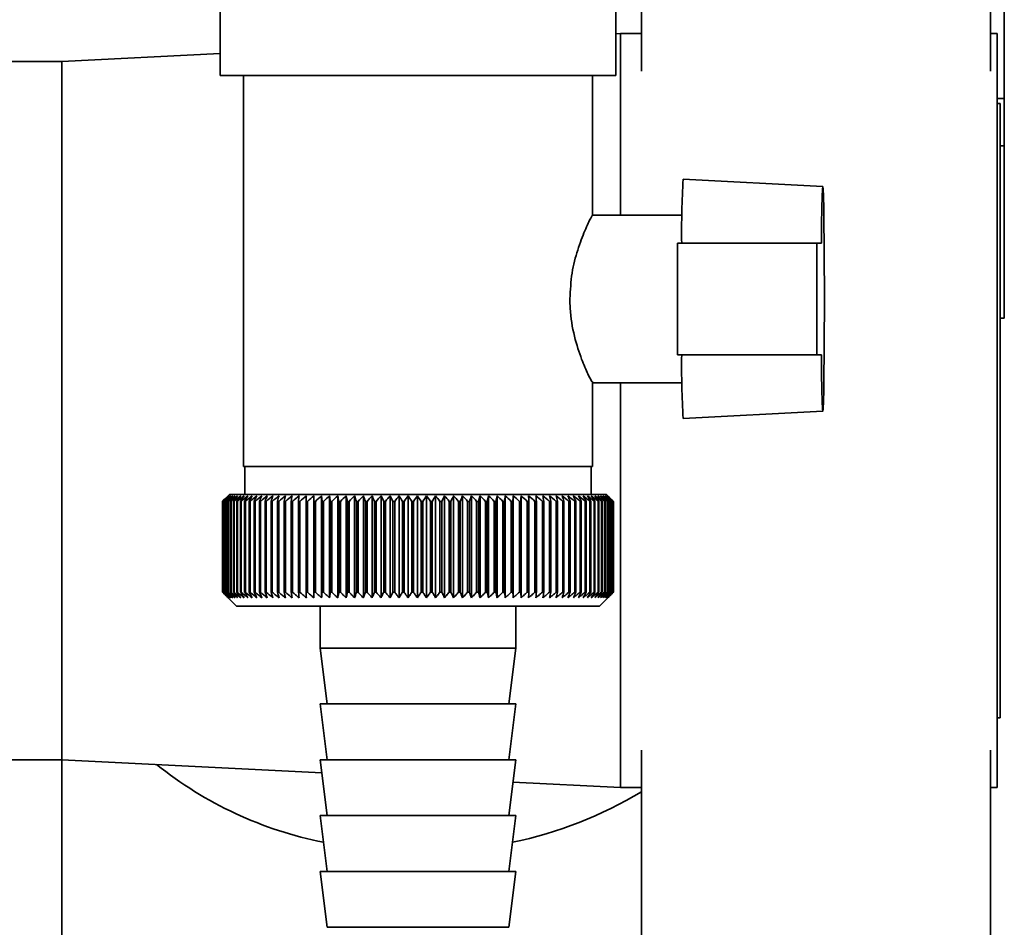
# Paper-space layout 'Blatt3' of a CAD drawing. Units: millimetres. Extents: x 0 to 4200, y 0 to 2970.
# Drawn here: x 2476 to 2546, y 1378 to 1443 of the extents above; entities that cross this region are included whole.
import ezdxf

# ---------------------------------------------------------------- set-up
doc = ezdxf.new("R2010")
doc.units = ezdxf.units.MM

psp = doc.layouts.new('Blatt3')

# ---------------------------------------------------------------- linework, layer by layer
at = {"color": 7, "linetype": 'Continuous', "lineweight": 35, "ltscale": 10}
for p, q in [((2545.195, 1474.062), (2545.195, 1439.371)), ((2520.195, 1439.371), (2520.195, 1454.062)), ((2546.195, 1437.412), (2546.195, 1452.12)), ((2490.03, 1446.062), (2490.03, 1439.062)), ((2518.36, 1439.062), (2518.36, 1446.062)), ((2518.695, 1442.062), (2518.36, 1442.045)), ((2520.195, 1442.062), (2518.695, 1442.062)), ((2518.695, 1442.062), (2518.695, 1429.062)), ((2545.695, 1442.062), (2545.195, 1442.062)), ((2545.695, 1388.062), (2545.695, 1442.062)), ((2490.03, 1440.629), (2478.695, 1440.062)), ((2478.695, 1440.062), (2465.195, 1440.062)), ((2478.695, 1440.062), (2478.695, 1390.062)), ((2490.03, 1439.062), (2518.36, 1439.062)), ((2491.695, 1439.062), (2491.695, 1411.062)), ((2516.695, 1429.029), (2516.695, 1439.062)), ((2546.195, 1437.412), (2546.195, 1434.031)), ((2545.895, 1437.062), (2545.695, 1437.062)), ((2545.895, 1437.062), (2545.895, 1393.062)), ((2546.195, 1434.031), (2546.195, 1421.69)), ((2533.192, 1431.103), (2523.193, 1431.627)), ((2523.108, 1429.062), (2516.669, 1429.062)), ((2522.776, 1419.062), (2522.776, 1427.062)), ((2532.776, 1427.062), (2522.776, 1427.062)), ((2532.776, 1427.062), (2532.776, 1419.062)), ((2533.095, 1427.062), (2532.776, 1427.062)), ((2545.895, 1421.69), (2546.195, 1421.69)), ((2532.776, 1419.062), (2522.776, 1419.062)), ((2532.776, 1419.062), (2533.095, 1419.062)), ((2516.656, 1417.062), (2523.108, 1417.062)), ((2516.695, 1411.062), (2516.695, 1417.141)), ((2518.695, 1417.062), (2518.695, 1388.062)), ((2523.193, 1414.498), (2533.192, 1415.022)), ((2516.694, 1411.062), (2491.695, 1411.062)), ((2491.795, 1411.062), (2491.795, 1409.062)), ((2516.595, 1409.062), (2516.595, 1411.062)), ((2490.695, 1409.062), (2490.195, 1408.562)), ((2490.195, 1408.562), (2490.195, 1408.562)), ((2490.195, 1402.062), (2490.195, 1408.562)), ((2490.195, 1408.562), (2490.195, 1402.062)), ((2490.21, 1408.562), (2490.217, 1408.562)), ((2490.21, 1408.562), (2490.21, 1402.062)), ((2490.217, 1402.062), (2490.217, 1408.562)), ((2490.258, 1408.562), (2490.271, 1408.562)), ((2490.258, 1408.562), (2490.258, 1402.062)), ((2490.271, 1402.062), (2490.271, 1408.562)), ((2490.338, 1408.562), (2490.357, 1408.562)), ((2490.338, 1408.562), (2490.338, 1402.062)), ((2490.357, 1402.062), (2490.357, 1408.562)), ((2490.45, 1408.562), (2490.475, 1408.562)), ((2490.45, 1408.562), (2490.45, 1402.062)), ((2490.475, 1402.062), (2490.475, 1408.562)), ((2490.594, 1408.562), (2490.625, 1408.562)), ((2490.594, 1408.562), (2490.594, 1402.062)), ((2490.625, 1402.062), (2490.625, 1408.562)), ((2504.007, 1409.062), (2490.695, 1409.062)), ((2490.77, 1408.562), (2490.807, 1408.562)), ((2490.77, 1408.562), (2490.77, 1402.062)), ((2490.807, 1402.062), (2490.807, 1408.562)), ((2490.976, 1408.562), (2491.019, 1408.562)), ((2490.976, 1408.562), (2490.976, 1402.062)), ((2491.019, 1402.062), (2491.019, 1408.562)), ((2491.214, 1408.562), (2491.262, 1408.562)), ((2491.214, 1408.562), (2491.214, 1402.062)), ((2491.262, 1402.062), (2491.262, 1408.562)), ((2491.481, 1408.562), (2491.535, 1408.562)), ((2491.481, 1408.562), (2491.481, 1402.062)), ((2491.535, 1402.062), (2491.535, 1408.562)), ((2491.778, 1408.562), (2491.837, 1408.562)), ((2491.778, 1408.562), (2491.778, 1402.062)), ((2491.837, 1402.062), (2491.837, 1408.562)), ((2492.103, 1408.562), (2492.168, 1408.562)), ((2492.103, 1408.562), (2492.103, 1402.062)), ((2492.168, 1402.062), (2492.168, 1408.562)), ((2492.456, 1408.562), (2492.527, 1408.562)), ((2492.456, 1408.562), (2492.456, 1402.062)), ((2492.527, 1402.062), (2492.527, 1408.562)), ((2492.837, 1408.562), (2492.912, 1408.562)), ((2492.837, 1408.562), (2492.837, 1402.062)), ((2492.912, 1402.062), (2492.912, 1408.562)), ((2493.244, 1408.562), (2493.324, 1408.562)), ((2493.244, 1408.562), (2493.244, 1402.062)), ((2493.324, 1402.062), (2493.324, 1408.562)), ((2493.676, 1408.562), (2493.761, 1408.562)), ((2493.676, 1408.562), (2493.676, 1402.062)), ((2493.761, 1402.062), (2493.761, 1408.562)), ((2494.133, 1408.562), (2494.222, 1408.562)), ((2494.133, 1408.562), (2494.133, 1402.062)), ((2494.222, 1402.062), (2494.222, 1408.562)), ((2494.613, 1408.562), (2494.707, 1408.562)), ((2494.613, 1408.562), (2494.613, 1402.062)), ((2494.707, 1402.062), (2494.707, 1408.562)), ((2495.115, 1408.562), (2495.213, 1408.562)), ((2495.115, 1408.562), (2495.115, 1402.062)), ((2495.213, 1402.062), (2495.213, 1408.562)), ((2495.638, 1408.562), (2495.74, 1408.562)), ((2495.638, 1408.562), (2495.638, 1402.062)), ((2495.74, 1402.062), (2495.74, 1408.562)), ((2496.181, 1408.562), (2496.286, 1408.562)), ((2496.181, 1408.562), (2496.181, 1402.062)), ((2496.286, 1402.062), (2496.286, 1408.562)), ((2496.736, 1401.655), (2496.736, 1408.969)), ((2496.742, 1408.562), (2496.851, 1408.562)), ((2496.742, 1408.562), (2496.742, 1402.062)), ((2496.851, 1402.062), (2496.851, 1408.562)), ((2497.292, 1401.655), (2497.292, 1408.969)), ((2497.321, 1408.562), (2497.433, 1408.562)), ((2497.321, 1408.562), (2497.321, 1402.062)), ((2497.433, 1402.062), (2497.433, 1408.562)), ((2497.863, 1401.655), (2497.863, 1408.969)), ((2497.916, 1408.562), (2498.031, 1408.562)), ((2497.916, 1408.562), (2497.916, 1402.062)), ((2498.031, 1402.062), (2498.031, 1408.562)), ((2498.449, 1401.655), (2498.449, 1408.969)), ((2498.525, 1408.562), (2498.643, 1408.562)), ((2498.525, 1408.562), (2498.525, 1402.062)), ((2498.643, 1402.062), (2498.643, 1408.562)), ((2499.048, 1401.655), (2499.048, 1408.969)), ((2499.148, 1408.562), (2499.267, 1408.562)), ((2499.148, 1408.562), (2499.148, 1402.062)), ((2499.267, 1402.062), (2499.267, 1408.562)), ((2499.659, 1401.655), (2499.659, 1408.969)), ((2499.782, 1408.562), (2499.903, 1408.562)), ((2499.782, 1408.562), (2499.782, 1402.062)), ((2499.903, 1402.062), (2499.903, 1408.562)), ((2500.281, 1401.655), (2500.281, 1408.969)), ((2500.426, 1408.562), (2500.549, 1408.562)), ((2500.426, 1408.562), (2500.426, 1402.062)), ((2500.549, 1402.062), (2500.549, 1408.562)), ((2500.912, 1401.655), (2500.912, 1408.969)), ((2501.079, 1408.562), (2501.204, 1408.562)), ((2501.079, 1408.562), (2501.079, 1402.062)), ((2501.204, 1402.062), (2501.204, 1408.562)), ((2501.55, 1401.655), (2501.55, 1408.969)), ((2501.739, 1408.562), (2501.865, 1408.562)), ((2501.739, 1408.562), (2501.739, 1402.062)), ((2501.865, 1402.062), (2501.865, 1408.562)), ((2502.195, 1401.655), (2502.195, 1408.969)), ((2502.405, 1408.562), (2502.532, 1408.562)), ((2502.405, 1408.562), (2502.405, 1402.062)), ((2502.532, 1402.062), (2502.532, 1408.562)), ((2502.844, 1401.655), (2502.844, 1408.969)), ((2503.075, 1408.562), (2503.203, 1408.562)), ((2503.075, 1408.562), (2503.075, 1402.062)), ((2503.203, 1402.062), (2503.203, 1408.562)), ((2503.496, 1401.655), (2503.496, 1408.969)), ((2503.748, 1408.562), (2503.876, 1408.562)), ((2503.748, 1408.562), (2503.748, 1402.062)), ((2503.876, 1402.062), (2503.876, 1408.562)), ((2517.695, 1409.062), (2504.007, 1409.062)), ((2504.15, 1401.655), (2504.15, 1408.969)), ((2504.421, 1408.562), (2504.549, 1408.562)), ((2504.421, 1408.562), (2504.421, 1402.062)), ((2504.549, 1402.062), (2504.549, 1408.562)), ((2504.804, 1401.655), (2504.804, 1408.969)), ((2505.094, 1408.562), (2505.222, 1408.562)), ((2505.094, 1408.562), (2505.094, 1402.062)), ((2505.222, 1402.062), (2505.222, 1408.562)), ((2505.456, 1401.655), (2505.456, 1408.969)), ((2505.765, 1408.562), (2505.893, 1408.562)), ((2505.765, 1408.562), (2505.765, 1402.062)), ((2505.893, 1402.062), (2505.893, 1408.562)), ((2506.106, 1401.655), (2506.106, 1408.969)), ((2506.433, 1408.562), (2506.559, 1408.562)), ((2506.433, 1408.562), (2506.433, 1402.062)), ((2506.559, 1402.062), (2506.559, 1408.562)), ((2506.751, 1401.655), (2506.751, 1408.969)), ((2507.095, 1408.562), (2507.22, 1408.562)), ((2507.095, 1408.562), (2507.095, 1402.062)), ((2507.22, 1402.062), (2507.22, 1408.562)), ((2507.39, 1401.655), (2507.39, 1408.969)), ((2507.751, 1408.562), (2507.874, 1408.562)), ((2507.751, 1408.562), (2507.751, 1402.062)), ((2507.874, 1402.062), (2507.874, 1408.562)), ((2508.022, 1401.655), (2508.022, 1408.969)), ((2508.398, 1408.562), (2508.52, 1408.562)), ((2508.398, 1408.562), (2508.398, 1402.062)), ((2508.52, 1402.062), (2508.52, 1408.562)), ((2508.645, 1401.655), (2508.645, 1408.969)), ((2509.035, 1408.562), (2509.155, 1408.562)), ((2509.035, 1408.562), (2509.035, 1402.062)), ((2509.155, 1402.062), (2509.155, 1408.562)), ((2509.258, 1401.655), (2509.258, 1408.969)), ((2509.662, 1408.562), (2509.779, 1408.562)), ((2509.662, 1408.562), (2509.662, 1402.062)), ((2509.779, 1402.062), (2509.779, 1408.562)), ((2509.859, 1401.655), (2509.859, 1408.969)), ((2510.275, 1408.562), (2510.391, 1408.562)), ((2510.275, 1408.562), (2510.275, 1402.062)), ((2510.391, 1402.062), (2510.391, 1408.562)), ((2510.447, 1401.655), (2510.447, 1408.969)), ((2510.875, 1408.562), (2510.987, 1408.562)), ((2510.875, 1408.562), (2510.875, 1402.062)), ((2510.987, 1402.062), (2510.987, 1408.562)), ((2511.02, 1401.655), (2511.02, 1408.969)), ((2511.459, 1408.562), (2511.568, 1408.562)), ((2511.459, 1408.562), (2511.459, 1402.062)), ((2511.568, 1402.062), (2511.568, 1408.562)), ((2511.578, 1401.655), (2511.578, 1408.969)), ((2512.026, 1408.562), (2512.132, 1408.562)), ((2512.026, 1408.562), (2512.026, 1402.062)), ((2512.132, 1402.062), (2512.132, 1408.562)), ((2512.576, 1408.562), (2512.678, 1408.562)), ((2512.576, 1408.562), (2512.576, 1402.062)), ((2512.678, 1402.062), (2512.678, 1408.562)), ((2513.105, 1408.562), (2513.204, 1408.562)), ((2513.105, 1408.562), (2513.105, 1402.062)), ((2513.204, 1402.062), (2513.204, 1408.562)), ((2513.615, 1408.562), (2513.709, 1408.562)), ((2513.615, 1408.562), (2513.615, 1402.062)), ((2513.709, 1402.062), (2513.709, 1408.562)), ((2514.102, 1408.562), (2514.192, 1408.562)), ((2514.102, 1408.562), (2514.102, 1402.062)), ((2514.192, 1402.062), (2514.192, 1408.562)), ((2514.566, 1408.562), (2514.652, 1408.562)), ((2514.566, 1408.562), (2514.566, 1402.062)), ((2514.652, 1402.062), (2514.652, 1408.562)), ((2515.007, 1408.562), (2515.088, 1408.562)), ((2515.007, 1408.562), (2515.007, 1402.062)), ((2515.088, 1402.062), (2515.088, 1408.562)), ((2515.422, 1408.562), (2515.498, 1408.562)), ((2515.422, 1408.562), (2515.422, 1402.062)), ((2515.498, 1402.062), (2515.498, 1408.562)), ((2515.811, 1408.562), (2515.882, 1408.562)), ((2515.811, 1408.562), (2515.811, 1402.062)), ((2515.882, 1402.062), (2515.882, 1408.562)), ((2516.174, 1408.562), (2516.24, 1408.562)), ((2516.174, 1408.562), (2516.174, 1402.062)), ((2516.24, 1402.062), (2516.24, 1408.562)), ((2516.508, 1408.562), (2516.569, 1408.562)), ((2516.508, 1408.562), (2516.508, 1402.062)), ((2516.569, 1402.062), (2516.569, 1408.562)), ((2516.815, 1408.562), (2516.87, 1408.562)), ((2516.815, 1408.562), (2516.815, 1402.062)), ((2516.87, 1402.062), (2516.87, 1408.562)), ((2517.092, 1408.562), (2517.141, 1408.562)), ((2517.092, 1408.562), (2517.092, 1402.062)), ((2517.141, 1402.062), (2517.141, 1408.562)), ((2517.339, 1408.562), (2517.382, 1408.562)), ((2517.339, 1408.562), (2517.339, 1402.062)), ((2517.382, 1402.062), (2517.382, 1408.562)), ((2517.555, 1408.562), (2517.593, 1408.562)), ((2517.555, 1408.562), (2517.555, 1402.062)), ((2517.593, 1402.062), (2517.593, 1408.562)), ((2518.077, 1408.68), (2517.695, 1409.062)), ((2517.741, 1408.562), (2517.773, 1408.562)), ((2517.741, 1408.562), (2517.741, 1402.062)), ((2517.773, 1402.062), (2517.773, 1408.562)), ((2517.896, 1408.562), (2517.921, 1408.562)), ((2517.896, 1408.562), (2517.896, 1402.062)), ((2517.921, 1402.062), (2517.921, 1408.562)), ((2518.018, 1408.562), (2518.038, 1408.562)), ((2518.018, 1408.562), (2518.018, 1402.062)), ((2518.038, 1402.062), (2518.038, 1408.562)), ((2518.109, 1408.562), (2518.122, 1408.562)), ((2518.109, 1408.562), (2518.109, 1402.062)), ((2518.122, 1402.062), (2518.122, 1408.562)), ((2518.167, 1408.562), (2518.175, 1408.562)), ((2518.167, 1408.562), (2518.167, 1402.062)), ((2518.175, 1402.062), (2518.175, 1408.562)), ((2518.193, 1408.562), (2518.195, 1408.562)), ((2518.193, 1408.562), (2518.193, 1402.062)), ((2518.195, 1402.062), (2518.195, 1408.562)), ((2490.195, 1402.062), (2491.195, 1401.062)), ((2490.195, 1402.062), (2490.195, 1402.062)), ((2490.217, 1402.062), (2490.21, 1402.062)), ((2490.271, 1402.062), (2490.258, 1402.062)), ((2490.357, 1402.062), (2490.338, 1402.062)), ((2490.475, 1402.062), (2490.45, 1402.062)), ((2490.625, 1402.062), (2490.594, 1402.062)), ((2490.807, 1402.062), (2490.77, 1402.062)), ((2491.019, 1402.062), (2490.976, 1402.062)), ((2491.262, 1402.062), (2491.214, 1402.062)), ((2491.535, 1402.062), (2491.481, 1402.062)), ((2491.837, 1402.062), (2491.778, 1402.062)), ((2492.168, 1402.062), (2492.103, 1402.062)), ((2492.527, 1402.062), (2492.456, 1402.062)), ((2492.912, 1402.062), (2492.837, 1402.062)), ((2493.324, 1402.062), (2493.244, 1402.062)), ((2493.761, 1402.062), (2493.676, 1402.062)), ((2494.222, 1402.062), (2494.133, 1402.062)), ((2494.707, 1402.062), (2494.613, 1402.062)), ((2495.213, 1402.062), (2495.115, 1402.062)), ((2495.74, 1402.062), (2495.638, 1402.062)), ((2496.286, 1402.062), (2496.181, 1402.062)), ((2496.851, 1402.062), (2496.742, 1402.062)), ((2497.433, 1402.062), (2497.321, 1402.062)), ((2498.031, 1402.062), (2497.916, 1402.062)), ((2498.643, 1402.062), (2498.525, 1402.062)), ((2499.267, 1402.062), (2499.148, 1402.062)), ((2499.903, 1402.062), (2499.782, 1402.062)), ((2500.549, 1402.062), (2500.426, 1402.062)), ((2501.204, 1402.062), (2501.079, 1402.062)), ((2501.865, 1402.062), (2501.739, 1402.062)), ((2502.532, 1402.062), (2502.405, 1402.062)), ((2503.203, 1402.062), (2503.075, 1402.062)), ((2503.876, 1402.062), (2503.748, 1402.062)), ((2504.549, 1402.062), (2504.421, 1402.062)), ((2505.222, 1402.062), (2505.094, 1402.062)), ((2505.893, 1402.062), (2505.765, 1402.062)), ((2506.559, 1402.062), (2506.433, 1402.062)), ((2507.22, 1402.062), (2507.095, 1402.062)), ((2507.874, 1402.062), (2507.751, 1402.062)), ((2508.52, 1402.062), (2508.398, 1402.062)), ((2509.155, 1402.062), (2509.035, 1402.062)), ((2509.779, 1402.062), (2509.662, 1402.062)), ((2510.391, 1402.062), (2510.275, 1402.062)), ((2510.987, 1402.062), (2510.875, 1402.062)), ((2511.568, 1402.062), (2511.459, 1402.062)), ((2512.132, 1402.062), (2512.026, 1402.062)), ((2512.678, 1402.062), (2512.576, 1402.062)), ((2513.204, 1402.062), (2513.105, 1402.062)), ((2513.709, 1402.062), (2513.615, 1402.062)), ((2514.192, 1402.062), (2514.102, 1402.062)), ((2514.652, 1402.062), (2514.566, 1402.062)), ((2515.088, 1402.062), (2515.007, 1402.062)), ((2515.498, 1402.062), (2515.422, 1402.062)), ((2515.882, 1402.062), (2515.811, 1402.062)), ((2516.24, 1402.062), (2516.174, 1402.062)), ((2516.569, 1402.062), (2516.508, 1402.062)), ((2516.87, 1402.062), (2516.815, 1402.062)), ((2517.141, 1402.062), (2517.092, 1402.062)), ((2517.195, 1401.062), (2518.077, 1401.945)), ((2517.382, 1402.062), (2517.339, 1402.062)), ((2517.593, 1402.062), (2517.555, 1402.062)), ((2517.773, 1402.062), (2517.741, 1402.062)), ((2517.921, 1402.062), (2517.896, 1402.062)), ((2518.038, 1402.062), (2518.018, 1402.062)), ((2518.077, 1401.945), (2518.195, 1402.062)), ((2518.122, 1402.062), (2518.109, 1402.062)), ((2518.175, 1402.062), (2518.167, 1402.062)), ((2518.195, 1402.062), (2518.193, 1402.062)), ((2491.195, 1401.062), (2504.014, 1401.062)), ((2497.195, 1401.062), (2497.195, 1398.062)), ((2504.014, 1401.062), (2517.195, 1401.062)), ((2511.195, 1398.062), (2511.195, 1401.062)), ((2497.195, 1398.062), (2497.695, 1394.062)), ((2497.195, 1398.062), (2504.098, 1398.062)), ((2504.098, 1398.062), (2511.195, 1398.062)), ((2510.695, 1394.062), (2511.195, 1398.062)), ((2497.195, 1394.062), (2497.695, 1390.062)), ((2497.195, 1394.062), (2504.098, 1394.062)), ((2504.098, 1394.062), (2511.195, 1394.062)), ((2510.695, 1390.062), (2511.195, 1394.062)), ((2545.695, 1393.062), (2545.895, 1393.062)), ((2520.195, 1390.753), (2520.195, 1356.062)), ((2545.195, 1356.062), (2545.195, 1390.753)), ((2465.195, 1390.062), (2478.695, 1390.062)), ((2478.695, 1390.062), (2497.311, 1389.131)), ((2478.695, 1390.062), (2478.695, 1357.99)), ((2497.195, 1390.062), (2497.695, 1386.062)), ((2497.195, 1390.062), (2504.098, 1390.062)), ((2504.098, 1390.062), (2511.195, 1390.062)), ((2510.695, 1386.062), (2511.195, 1390.062)), ((2510.993, 1388.447), (2518.695, 1388.062)), ((2518.695, 1388.062), (2520.195, 1388.062)), ((2545.195, 1388.062), (2545.695, 1388.062)), ((2497.195, 1386.062), (2497.695, 1382.062)), ((2497.195, 1386.062), (2504.098, 1386.062)), ((2504.098, 1386.062), (2511.195, 1386.062)), ((2510.695, 1382.062), (2511.195, 1386.062)), ((2497.195, 1382.062), (2497.695, 1378.062)), ((2497.195, 1382.062), (2504.098, 1382.062)), ((2504.098, 1382.062), (2511.195, 1382.062)), ((2510.695, 1378.062), (2511.195, 1382.062)), ((2497.695, 1378.062), (2504.105, 1378.062)), ((2504.105, 1378.062), (2510.695, 1378.062))]:
    psp.add_line(p, q, dxfattribs=at)
at = {"color": 1, "linetype": 'Continuous', "lineweight": 35, "ltscale": 10}
for p, q in [((2545.695, 1437.412), (2546.195, 1437.412)), ((2545.895, 1434.031), (2546.195, 1434.031))]:
    psp.add_line(p, q, dxfattribs=at)
at = {"color": 7, "linetype": 'Continuous', "lineweight": 35, "ltscale": 100}
psp.add_line((2497.321, 1408.562), (2497.292, 1408.969), dxfattribs=at)
at = {"color": 7, "linetype": 'Continuous', "lineweight": 35, "ltscale": 10, "flags": 128}
for points in [[(2533.095, 1427.062), (2533.109, 1428.426), (2533.126, 1429.556), (2533.146, 1430.4), (2533.169, 1430.924), (2533.192, 1431.103), (2533.215, 1430.93), (2533.237, 1430.412), (2533.258, 1429.572), (2533.275, 1428.447), (2533.289, 1427.087), (2533.298, 1425.55), (2533.303, 1423.904), (2533.303, 1422.221), (2533.298, 1420.575), (2533.289, 1419.038), (2533.275, 1417.677), (2533.258, 1416.552), (2533.237, 1415.713), (2533.215, 1415.195), (2533.192, 1415.022), (2533.169, 1415.201), (2533.146, 1415.724), (2533.126, 1416.569), (2533.109, 1417.698), (2533.095, 1419.062)], [(2496.198, 1408.969), (2496.196, 1408.919), (2496.194, 1408.868), (2496.192, 1408.817), (2496.19, 1408.766), (2496.187, 1408.715), (2496.185, 1408.664), (2496.183, 1408.613), (2496.181, 1408.562)], [(2496.736, 1408.969), (2496.737, 1408.919), (2496.738, 1408.868), (2496.739, 1408.817), (2496.739, 1408.766), (2496.74, 1408.715), (2496.741, 1408.664), (2496.742, 1408.613), (2496.742, 1408.562)], [(2511.568, 1408.562), (2511.57, 1408.613), (2511.571, 1408.664), (2511.572, 1408.715), (2511.573, 1408.766), (2511.574, 1408.817), (2511.575, 1408.868), (2511.577, 1408.919), (2511.578, 1408.969)], [(2512.132, 1408.562), (2512.131, 1408.613), (2512.129, 1408.664), (2512.127, 1408.715), (2512.125, 1408.766), (2512.124, 1408.817), (2512.122, 1408.868), (2512.12, 1408.919), (2512.118, 1408.969)], [(2518.195, 1408.562), (2518.144, 1408.613), (2518.093, 1408.664), (2518.077, 1408.68)]]:
    psp.add_lwpolyline(points, dxfattribs=at)
at = {"color": 7, "linetype": 'Continuous', "lineweight": 35, "ltscale": 100}
for centre, radius, start, end in [((2579.969, 1428.034), 56.89, 176.3796, 180.97921), ((2579.969, 1418.09), 56.89, 179.02079, 183.6204), ((2553.158, 1345.286), 89.265, 134.48613, 134.85778), ((2552.414, 1348.331), 86.586, 135.54665, 135.92281), ((2553.233, 1343.37), 90.67, 133.65654, 134.02791), ((2552.553, 1350.388), 85.234, 136.58329, 136.95886), ((2553.38, 1341.562), 92.042, 132.91578, 133.28664), ((2552.828, 1352.492), 83.958, 137.72534, 138.09968), ((2553.583, 1339.876), 93.356, 132.25951, 132.6297), ((2553.272, 1354.625), 82.8, 138.97891, 139.35122), ((2553.832, 1338.329), 94.588, 131.68387, 132.05332), ((2553.922, 1356.766), 81.812, 140.35043, 140.71971), ((2554.117, 1336.935), 95.717, 131.18545, 131.55415), ((2554.827, 1358.895), 81.057, 141.84652, 142.21154), ((2554.428, 1335.707), 96.725, 130.76131, 131.12927), ((2556.05, 1360.993), 80.607, 143.47385, 143.8331), ((2554.76, 1334.656), 97.596, 130.40892, 130.7762), ((2557.673, 1363.04), 80.555, 145.2389, 145.5906), ((2555.106, 1333.792), 98.319, 130.12619, 130.49289), ((2559.804, 1365.018), 81.019, 147.1477, 147.48973), ((2555.461, 1333.123), 98.882, 129.91144, 130.27768), ((2562.592, 1366.908), 82.157, 149.20545, 149.53538), ((2555.823, 1332.656), 99.277, 129.7634, 130.1293), ((2566.245, 1368.693), 84.182, 151.41612, 151.73117), ((2556.187, 1332.394), 99.499, 129.68119, 130.04691), ((2571.067, 1370.355), 87.404, 153.78191, 154.07899), ((2556.553, 1332.34), 99.545, 129.66432, 130.03), ((2577.516, 1371.881), 92.282, 156.30267, 156.5784), ((2556.919, 1332.495), 99.414, 129.7127, 130.07849), ((2586.32, 1373.254), 99.548, 158.97534, 159.22614), ((2557.284, 1332.856), 99.107, 129.82661, 130.19266), ((2598.716, 1374.464), 110.436, 161.79332, 162.01551), ((2557.65, 1333.422), 98.63, 130.00673, 130.37318), ((2616.979, 1375.499), 127.218, 164.74605, 164.93599), ((2558.019, 1334.185), 97.989, 130.25412, 130.62109), ((2645.817, 1376.348), 154.598, 167.81864, 167.97294), ((2558.392, 1335.14), 97.193, 130.57025, 130.93785), ((2696.811, 1377.005), 204.15, 170.99191, 171.10756), ((2558.773, 1336.278), 96.254, 130.957, 131.32531), ((2808.171, 1377.462), 314.077, 174.24265, 174.31728), ((2559.166, 1337.588), 95.186, 131.41667, 131.78573), ((2559.579, 1339.057), 94.005, 131.95197, 132.32179), ((2560.018, 1340.673), 92.731, 132.56609, 132.93662), ((2560.493, 1342.421), 91.385, 133.26265, 133.63378), ((2255.696, 1377.249), 244.235, 7.36622, 7.46253), ((2561.016, 1344.283), 89.994, 134.04573, 134.41727), ((2327.202, 1376.686), 174.263, 10.53977, 10.67594), ((2561.599, 1346.243), 88.584, 134.9199, 135.29157), ((2364.522, 1375.928), 138.525, 13.62599, 13.79931), ((2562.261, 1348.284), 87.188, 135.89017, 136.26158), ((2387.166, 1374.981), 117.516, 16.60422, 16.81144), ((2563.022, 1350.385), 85.841, 136.962, 137.33263), ((2402.183, 1373.854), 104.194, 19.45782, 19.6954), ((2563.909, 1352.527), 84.584, 138.14127, 138.51044), ((2412.737, 1372.557), 95.397, 22.17431, 22.43858), ((2564.954, 1354.691), 83.464, 139.43422, 139.80108), ((2420.464, 1371.102), 89.492, 24.74522, 25.03253), ((2566.199, 1356.857), 82.536, 140.84735, 141.21083), ((2426.293, 1369.504), 85.549, 27.16571, 27.47257), ((2567.695, 1359.004), 81.868, 142.38732, 142.74611), ((2430.79, 1367.775), 82.998, 29.43405, 29.75723), ((2569.512, 1361.113), 81.538, 144.06076, 144.41328), ((2434.323, 1365.934), 81.468, 31.5511, 31.88767), ((2571.738, 1363.164), 81.648, 145.87402, 146.2184), ((2437.139, 1363.996), 80.704, 33.51972, 33.86708), ((2574.496, 1365.138), 82.33, 147.83289, 148.16695), ((2439.41, 1361.979), 80.526, 35.34424, 35.70012), ((2577.951, 1367.017), 83.759, 149.94222, 150.26343), ((2441.262, 1359.903), 80.798, 37.03002, 37.39248), ((2582.343, 1368.783), 86.18, 152.20543, 152.51094), ((2442.788, 1357.786), 81.418, 38.58307, 38.95048), ((2588.022, 1370.421), 89.949, 154.62397, 154.91062), ((2444.056, 1355.648), 82.303, 40.0097, 40.38071), ((2595.526, 1371.914), 95.609, 157.19678, 157.46116), ((2445.121, 1353.509), 83.386, 41.31635, 41.68983), ((2605.733, 1373.25), 104.035, 159.91966, 160.15818), ((2446.024, 1351.389), 84.612, 42.50933, 42.88439), ((2620.164, 1374.416), 116.75, 162.7847, 162.99373), ((2446.8, 1349.307), 85.933, 43.59473, 43.97067), ((2641.726, 1375.4), 136.656, 165.77989, 165.95589), ((2447.473, 1347.282), 87.308, 44.57832, 44.95459), ((2676.742, 1376.195), 170.071, 168.88887, 169.0286), ((2448.066, 1345.334), 88.701, 45.4655, 45.84169), ((2742.074, 1376.791), 233.852, 172.09104, 172.19173), ((2448.597, 1343.48), 90.079, 46.26123, 46.63703), ((2902.805, 1377.185), 393.071, 175.36197, 175.4215), ((2449.079, 1341.738), 91.416, 46.97003, 47.34525), ((2449.524, 1340.123), 92.685, 47.59599, 47.97049), ((2449.941, 1338.65), 93.866, 48.14271, 48.51645), ((2450.339, 1337.334), 94.937, 48.61338, 48.98636), ((2169.637, 1377.122), 344.479, 5.23658, 5.30458), ((2450.723, 1336.186), 95.884, 49.01075, 49.383), ((2298.767, 1376.687), 216.793, 8.45494, 8.56372), ((2451.098, 1335.217), 96.69, 49.33713, 49.70873), ((2355.341, 1376.049), 161.671, 11.60157, 11.74888), ((2451.468, 1334.436), 97.345, 49.59443, 49.96549), ((2386.661, 1375.216), 131.819, 14.65339, 14.83636), ((2451.835, 1333.851), 97.839, 49.78416, 50.1548), ((2406.251, 1374.194), 113.719, 17.59108, 17.80637), ((2452.201, 1333.466), 98.165, 49.90742, 50.27778), ((2419.442, 1372.993), 102.045, 20.3994, 20.64346), ((2452.567, 1333.285), 98.318, 49.96494, 50.33516), ((2428.761, 1371.624), 94.275, 23.06728, 23.33646), ((2452.933, 1333.31), 98.297, 49.95704, 50.32727), ((2435.562, 1370.1), 89.055, 25.58753, 25.87827), ((2453.297, 1333.54), 98.102, 49.88368, 50.25409), ((2440.633, 1368.435), 85.595, 27.95642, 28.26535), ((2453.659, 1333.974), 97.735, 49.74443, 50.11516), ((2444.47, 1366.645), 83.398, 30.17318, 30.49721), ((2454.014, 1334.608), 97.201, 49.53849, 49.90967), ((2447.395, 1364.745), 82.138, 32.2394, 32.57575), ((2454.361, 1335.435), 96.509, 49.26464, 49.63639), ((2449.631, 1362.754), 81.584, 34.15851, 34.50471), ((2454.693, 1336.448), 95.667, 48.92129, 49.29372), ((2451.335, 1360.69), 81.572, 35.93524, 36.28917), ((2455.006, 1337.637), 94.689, 48.50644, 48.8796), ((2452.621, 1358.572), 81.978, 37.5752, 37.93505), ((2455.293, 1338.992), 93.59, 48.01765, 48.39158), ((2453.575, 1356.419), 82.706, 39.08455, 39.4488), ((2455.546, 1340.5), 92.386, 47.45209, 47.82678), ((2454.264, 1354.252), 83.677, 40.46966, 40.83707), ((2455.755, 1342.148), 91.098, 46.80646, 47.18184), ((2454.738, 1352.091), 84.829, 41.73695, 42.10648), ((2455.909, 1343.919), 89.749, 46.07704, 46.45296), ((2455.037, 1349.955), 86.107, 42.89267, 43.2635), ((2455.994, 1345.797), 88.364, 45.25964, 45.63588), ((2455.195, 1347.865), 87.468, 43.94281, 44.31431), ((2502.791, 1411.272), 27.645, 231.21038, 258.82651), ((2505.151, 1412.534), 28.971, 281.55869, 301.28349)]:
    psp.add_arc(centre, radius, start, end, dxfattribs=at)
at = {"color": 7, "linetype": 'Continuous', "lineweight": 35, "ltscale": 10}
for points, knots in [([(2516.68, 1429.029), (2516.66, 1429.006), (2516.617, 1428.955), (2516.169, 1428.039), (2515.638, 1426.654), (2515.177, 1424.949), (2515.11, 1423.692), (2515.076, 1423.062)], [0, 0, 0, 0, 0.1843362, 0.4047694, 0.6127549, 0.806083, 1, 1, 1, 1]), ([(2515.076, 1423.062), (2515.08, 1422.842), (2515.098, 1421.915), (2515.369, 1420.339), (2515.908, 1418.718), (2516.385, 1417.633), (2516.675, 1417.066), (2516.663, 1417.121), (2516.658, 1417.141)], [0, 0, 0, 0, 0.068152, 0.286435, 0.500909, 0.69723, 0.885058, 1, 1, 1, 1]), ([(2490.607, 1401.655), (2490.531, 1401.73), (2490.393, 1401.866), (2490.256, 1402.002), (2490.195, 1402.062)], [0, 0, 0, 0, 0.55565, 1, 1, 1, 1]), ([(2490.21, 1402.062), (2490.285, 1401.985), (2490.417, 1401.849), (2490.549, 1401.714), (2490.607, 1401.655)], [0, 0, 0, 0, 0.56434, 1, 1, 1, 1]), ([(2490.641, 1401.655), (2490.562, 1401.73), (2490.421, 1401.866), (2490.28, 1402.002), (2490.217, 1402.062)], [0, 0, 0, 0, 0.55565, 1, 1, 1, 1]), ([(2490.258, 1402.062), (2490.33, 1401.985), (2490.457, 1401.849), (2490.585, 1401.714), (2490.641, 1401.655)], [0, 0, 0, 0, 0.56434, 1, 1, 1, 1]), ([(2490.706, 1401.655), (2490.625, 1401.73), (2490.48, 1401.866), (2490.335, 1402.002), (2490.271, 1402.062)], [0, 0, 0, 0, 0.55565, 1, 1, 1, 1]), ([(2490.338, 1402.062), (2490.407, 1401.985), (2490.53, 1401.849), (2490.652, 1401.714), (2490.706, 1401.655)], [0, 0, 0, 0, 0.56434, 1, 1, 1, 1]), ([(2490.802, 1401.655), (2490.72, 1401.73), (2490.571, 1401.866), (2490.423, 1402.002), (2490.357, 1402.062)], [0, 0, 0, 0, 0.55565, 1, 1, 1, 1]), ([(2490.45, 1402.062), (2490.516, 1401.985), (2490.633, 1401.849), (2490.751, 1401.714), (2490.802, 1401.655)], [0, 0, 0, 0, 0.56434, 1, 1, 1, 1]), ([(2490.929, 1401.655), (2490.845, 1401.73), (2490.694, 1401.866), (2490.542, 1402.002), (2490.475, 1402.062)], [0, 0, 0, 0, 0.55565, 1, 1, 1, 1]), ([(2490.594, 1402.062), (2490.657, 1401.985), (2490.769, 1401.849), (2490.881, 1401.714), (2490.929, 1401.655)], [0, 0, 0, 0, 0.56434, 1, 1, 1, 1]), ([(2491.088, 1401.655), (2491.002, 1401.73), (2490.847, 1401.866), (2490.694, 1402.002), (2490.625, 1402.062)], [0, 0, 0, 0, 0.55565, 1, 1, 1, 1]), ([(2490.77, 1402.062), (2490.829, 1401.985), (2490.935, 1401.849), (2491.041, 1401.714), (2491.088, 1401.655)], [0, 0, 0, 0, 0.56434, 1, 1, 1, 1]), ([(2491.276, 1401.655), (2491.189, 1401.73), (2491.032, 1401.866), (2490.876, 1402.002), (2490.807, 1402.062)], [0, 0, 0, 0, 0.55565, 1, 1, 1, 1]), ([(2490.976, 1402.062), (2491.033, 1401.985), (2491.132, 1401.849), (2491.232, 1401.714), (2491.276, 1401.655)], [0, 0, 0, 0, 0.56434, 1, 1, 1, 1]), ([(2491.494, 1401.655), (2491.406, 1401.73), (2491.247, 1401.866), (2491.089, 1402.002), (2491.019, 1402.062)], [0, 0, 0, 0, 0.55565, 1, 1, 1, 1]), ([(2491.214, 1402.062), (2491.266, 1401.985), (2491.36, 1401.849), (2491.453, 1401.714), (2491.494, 1401.655)], [0, 0, 0, 0, 0.56434, 1, 1, 1, 1]), ([(2491.742, 1401.655), (2491.653, 1401.73), (2491.493, 1401.866), (2491.333, 1402.002), (2491.262, 1402.062)], [0, 0, 0, 0, 0.55565, 1, 1, 1, 1]), ([(2491.481, 1402.062), (2491.53, 1401.985), (2491.617, 1401.849), (2491.704, 1401.714), (2491.742, 1401.655)], [0, 0, 0, 0, 0.56434, 1, 1, 1, 1]), ([(2492.019, 1401.655), (2491.929, 1401.73), (2491.767, 1401.866), (2491.607, 1402.002), (2491.535, 1402.062)], [0, 0, 0, 0, 0.55565, 1, 1, 1, 1]), ([(2491.778, 1402.062), (2491.823, 1401.985), (2491.903, 1401.849), (2491.983, 1401.714), (2492.019, 1401.655)], [0, 0, 0, 0, 0.56434, 1, 1, 1, 1]), ([(2492.323, 1401.655), (2492.233, 1401.73), (2492.071, 1401.866), (2491.909, 1402.002), (2491.837, 1402.062)], [0, 0, 0, 0, 0.55565, 1, 1, 1, 1]), ([(2492.103, 1402.062), (2492.144, 1401.985), (2492.218, 1401.849), (2492.291, 1401.714), (2492.323, 1401.655)], [0, 0, 0, 0, 0.56434, 1, 1, 1, 1]), ([(2492.656, 1401.655), (2492.565, 1401.73), (2492.402, 1401.866), (2492.24, 1402.002), (2492.168, 1402.062)], [0, 0, 0, 0, 0.5556499, 1, 1, 1, 1]), ([(2492.456, 1402.062), (2492.494, 1401.985), (2492.56, 1401.849), (2492.627, 1401.714), (2492.656, 1401.655)], [0, 0, 0, 0, 0.56434, 1, 1, 1, 1]), ([(2493.015, 1401.655), (2492.924, 1401.73), (2492.761, 1401.866), (2492.599, 1402.002), (2492.527, 1402.062)], [0, 0, 0, 0, 0.55565, 1, 1, 1, 1]), ([(2492.837, 1402.062), (2492.87, 1401.985), (2492.929, 1401.849), (2492.989, 1401.714), (2493.015, 1401.655)], [0, 0, 0, 0, 0.56434, 1, 1, 1, 1]), ([(2493.399, 1401.655), (2493.309, 1401.73), (2493.146, 1401.866), (2492.984, 1402.002), (2492.912, 1402.062)], [0, 0, 0, 0, 0.55565, 1, 1, 1, 1]), ([(2493.244, 1402.062), (2493.273, 1401.985), (2493.325, 1401.849), (2493.377, 1401.714), (2493.399, 1401.655)], [0, 0, 0, 0, 0.56434, 1, 1, 1, 1]), ([(2493.809, 1401.655), (2493.719, 1401.73), (2493.557, 1401.866), (2493.396, 1402.002), (2493.324, 1402.062)], [0, 0, 0, 0, 0.55565, 1, 1, 1, 1]), ([(2493.676, 1402.062), (2493.701, 1401.985), (2493.745, 1401.849), (2493.79, 1401.714), (2493.809, 1401.655)], [0, 0, 0, 0, 0.56434, 1, 1, 1, 1]), ([(2494.243, 1401.655), (2494.154, 1401.73), (2493.993, 1401.866), (2493.832, 1402.002), (2493.761, 1402.062)], [0, 0, 0, 0, 0.55565, 1, 1, 1, 1]), ([(2494.133, 1402.062), (2494.154, 1401.985), (2494.19, 1401.849), (2494.227, 1401.714), (2494.243, 1401.655)], [0, 0, 0, 0, 0.56434, 1, 1, 1, 1]), ([(2494.7, 1401.655), (2494.611, 1401.73), (2494.452, 1401.866), (2494.293, 1402.002), (2494.222, 1402.062)], [0, 0, 0, 0, 0.55565, 1, 1, 1, 1]), ([(2494.613, 1402.062), (2494.629, 1401.985), (2494.658, 1401.849), (2494.687, 1401.714), (2494.7, 1401.655)], [0, 0, 0, 0, 0.56434, 1, 1, 1, 1]), ([(2495.179, 1401.655), (2495.091, 1401.73), (2494.934, 1401.866), (2494.776, 1402.002), (2494.707, 1402.062)], [0, 0, 0, 0, 0.55565, 1, 1, 1, 1]), ([(2495.115, 1402.062), (2495.127, 1401.985), (2495.148, 1401.849), (2495.17, 1401.714), (2495.179, 1401.655)], [0, 0, 0, 0, 0.56434, 1, 1, 1, 1]), ([(2495.679, 1401.655), (2495.592, 1401.73), (2495.437, 1401.866), (2495.282, 1402.002), (2495.213, 1402.062)], [0, 0, 0, 0, 0.55565, 1, 1, 1, 1]), ([(2495.638, 1402.062), (2495.646, 1401.985), (2495.659, 1401.849), (2495.673, 1401.714), (2495.679, 1401.655)], [0, 0, 0, 0, 0.56434, 1, 1, 1, 1]), ([(2496.198, 1401.655), (2496.113, 1401.73), (2495.96, 1401.866), (2495.808, 1402.002), (2495.74, 1402.062)], [0, 0, 0, 0, 0.55565, 1, 1, 1, 1]), ([(2496.181, 1402.062), (2496.184, 1401.985), (2496.19, 1401.849), (2496.196, 1401.714), (2496.198, 1401.655)], [0, 0, 0, 0, 0.56434, 1, 1, 1, 1]), ([(2496.736, 1401.655), (2496.653, 1401.73), (2496.503, 1401.866), (2496.353, 1402.002), (2496.286, 1402.062)], [0, 0, 0, 0, 0.55565, 1, 1, 1, 1]), ([(2496.742, 1402.062), (2496.741, 1401.985), (2496.739, 1401.849), (2496.737, 1401.714), (2496.736, 1401.655)], [0, 0, 0, 0, 0.56434, 1, 1, 1, 1]), ([(2497.292, 1401.655), (2497.21, 1401.73), (2497.063, 1401.866), (2496.916, 1402.002), (2496.851, 1402.062)], [0, 0, 0, 0, 0.55565, 1, 1, 1, 1]), ([(2497.321, 1402.062), (2497.316, 1401.985), (2497.306, 1401.849), (2497.296, 1401.714), (2497.292, 1401.655)], [0, 0, 0, 0, 0.56434, 1, 1, 1, 1]), ([(2497.863, 1401.655), (2497.783, 1401.73), (2497.64, 1401.866), (2497.497, 1402.002), (2497.433, 1402.062)], [0, 0, 0, 0, 0.55565, 1, 1, 1, 1]), ([(2497.916, 1402.062), (2497.906, 1401.985), (2497.888, 1401.849), (2497.871, 1401.714), (2497.863, 1401.655)], [0, 0, 0, 0, 0.56434, 1, 1, 1, 1]), ([(2498.449, 1401.655), (2498.371, 1401.73), (2498.232, 1401.866), (2498.093, 1402.002), (2498.031, 1402.062)], [0, 0, 0, 0, 0.55565, 1, 1, 1, 1]), ([(2498.525, 1402.062), (2498.511, 1401.985), (2498.485, 1401.849), (2498.46, 1401.714), (2498.449, 1401.655)], [0, 0, 0, 0, 0.56434, 1, 1, 1, 1]), ([(2499.048, 1401.655), (2498.973, 1401.73), (2498.837, 1401.866), (2498.703, 1402.002), (2498.643, 1402.062)], [0, 0, 0, 0, 0.55565, 1, 1, 1, 1]), ([(2499.148, 1402.062), (2499.129, 1401.985), (2499.096, 1401.849), (2499.063, 1401.714), (2499.048, 1401.655)], [0, 0, 0, 0, 0.56434, 1, 1, 1, 1]), ([(2499.659, 1401.655), (2499.587, 1401.73), (2499.456, 1401.866), (2499.325, 1402.002), (2499.267, 1402.062)], [0, 0, 0, 0, 0.55565, 1, 1, 1, 1]), ([(2499.782, 1402.062), (2499.759, 1401.985), (2499.718, 1401.849), (2499.677, 1401.714), (2499.659, 1401.655)], [0, 0, 0, 0, 0.5643403, 1, 1, 1, 1]), ([(2500.281, 1401.655), (2500.211, 1401.73), (2500.085, 1401.866), (2499.959, 1402.002), (2499.903, 1402.062)], [0, 0, 0, 0, 0.55565, 1, 1, 1, 1]), ([(2500.426, 1402.062), (2500.399, 1401.985), (2500.35, 1401.849), (2500.302, 1401.714), (2500.281, 1401.655)], [0, 0, 0, 0, 0.56434, 1, 1, 1, 1]), ([(2500.912, 1401.655), (2500.845, 1401.73), (2500.724, 1401.866), (2500.603, 1402.002), (2500.549, 1402.062)], [0, 0, 0, 0, 0.55565, 1, 1, 1, 1]), ([(2501.079, 1402.062), (2501.047, 1401.985), (2500.992, 1401.849), (2500.936, 1401.714), (2500.912, 1401.655)], [0, 0, 0, 0, 0.56434, 1, 1, 1, 1]), ([(2501.55, 1401.655), (2501.486, 1401.73), (2501.37, 1401.866), (2501.255, 1402.002), (2501.204, 1402.062)], [0, 0, 0, 0, 0.55565, 1, 1, 1, 1]), ([(2501.739, 1402.062), (2501.704, 1401.985), (2501.641, 1401.849), (2501.578, 1401.714), (2501.55, 1401.655)], [0, 0, 0, 0, 0.56434, 1, 1, 1, 1]), ([(2502.195, 1401.655), (2502.133, 1401.73), (2502.023, 1401.866), (2501.914, 1402.002), (2501.865, 1402.062)], [0, 0, 0, 0, 0.5556499, 1, 1, 1, 1]), ([(2502.405, 1402.062), (2502.365, 1401.985), (2502.295, 1401.849), (2502.225, 1401.714), (2502.195, 1401.655)], [0, 0, 0, 0, 0.56434, 1, 1, 1, 1]), ([(2502.844, 1401.655), (2502.786, 1401.73), (2502.682, 1401.866), (2502.578, 1402.002), (2502.532, 1402.062)], [0, 0, 0, 0, 0.5556499, 1, 1, 1, 1]), ([(2503.075, 1402.062), (2503.031, 1401.985), (2502.955, 1401.849), (2502.877, 1401.714), (2502.844, 1401.655)], [0, 0, 0, 0, 0.56434, 1, 1, 1, 1]), ([(2503.496, 1401.655), (2503.441, 1401.73), (2503.344, 1401.866), (2503.246, 1402.002), (2503.203, 1402.062)], [0, 0, 0, 0, 0.55565, 1, 1, 1, 1]), ([(2503.748, 1402.062), (2503.7, 1401.985), (2503.617, 1401.849), (2503.533, 1401.714), (2503.496, 1401.655)], [0, 0, 0, 0, 0.56434, 1, 1, 1, 1]), ([(2504.15, 1401.655), (2504.099, 1401.73), (2504.007, 1401.866), (2503.916, 1402.002), (2503.876, 1402.062)], [0, 0, 0, 0, 0.55565, 1, 1, 1, 1]), ([(2504.421, 1402.062), (2504.37, 1401.985), (2504.28, 1401.849), (2504.189, 1401.714), (2504.15, 1401.655)], [0, 0, 0, 0, 0.56434, 1, 1, 1, 1]), ([(2504.804, 1401.655), (2504.756, 1401.73), (2504.672, 1401.866), (2504.587, 1402.002), (2504.549, 1402.062)], [0, 0, 0, 0, 0.55565, 1, 1, 1, 1]), ([(2505.094, 1402.062), (2505.04, 1401.985), (2504.943, 1401.849), (2504.846, 1401.714), (2504.804, 1401.655)], [0, 0, 0, 0, 0.56434, 1, 1, 1, 1]), ([(2505.456, 1401.655), (2505.413, 1401.73), (2505.335, 1401.866), (2505.257, 1402.002), (2505.222, 1402.062)], [0, 0, 0, 0, 0.55565, 1, 1, 1, 1]), ([(2505.765, 1402.062), (2505.707, 1401.985), (2505.604, 1401.849), (2505.501, 1401.714), (2505.456, 1401.655)], [0, 0, 0, 0, 0.56434, 1, 1, 1, 1]), ([(2506.106, 1401.655), (2506.066, 1401.73), (2505.995, 1401.866), (2505.924, 1402.002), (2505.893, 1402.062)], [0, 0, 0, 0, 0.55565, 1, 1, 1, 1]), ([(2506.433, 1402.062), (2506.371, 1401.985), (2506.263, 1401.849), (2506.153, 1401.714), (2506.106, 1401.655)], [0, 0, 0, 0, 0.56434, 1, 1, 1, 1]), ([(2506.751, 1401.655), (2506.715, 1401.73), (2506.651, 1401.866), (2506.588, 1402.002), (2506.559, 1402.062)], [0, 0, 0, 0, 0.55565, 1, 1, 1, 1]), ([(2507.095, 1402.062), (2507.03, 1401.985), (2506.916, 1401.849), (2506.801, 1401.714), (2506.751, 1401.655)], [0, 0, 0, 0, 0.56434, 1, 1, 1, 1]), ([(2507.39, 1401.655), (2507.359, 1401.73), (2507.302, 1401.866), (2507.245, 1402.002), (2507.22, 1402.062)], [0, 0, 0, 0, 0.55565, 1, 1, 1, 1]), ([(2507.751, 1402.062), (2507.683, 1401.985), (2507.563, 1401.849), (2507.443, 1401.714), (2507.39, 1401.655)], [0, 0, 0, 0, 0.56434, 1, 1, 1, 1]), ([(2508.022, 1401.655), (2507.995, 1401.73), (2507.945, 1401.866), (2507.896, 1402.002), (2507.874, 1402.062)], [0, 0, 0, 0, 0.55565, 1, 1, 1, 1]), ([(2508.398, 1402.062), (2508.327, 1401.985), (2508.202, 1401.849), (2508.077, 1401.714), (2508.022, 1401.655)], [0, 0, 0, 0, 0.56434, 1, 1, 1, 1]), ([(2508.645, 1401.655), (2508.622, 1401.73), (2508.58, 1401.866), (2508.538, 1402.002), (2508.52, 1402.062)], [0, 0, 0, 0, 0.5556499, 1, 1, 1, 1]), ([(2509.035, 1402.062), (2508.962, 1401.985), (2508.832, 1401.849), (2508.702, 1401.714), (2508.645, 1401.655)], [0, 0, 0, 0, 0.56434, 1, 1, 1, 1]), ([(2509.258, 1401.655), (2509.239, 1401.73), (2509.205, 1401.866), (2509.171, 1402.002), (2509.155, 1402.062)], [0, 0, 0, 0, 0.55565, 1, 1, 1, 1]), ([(2509.662, 1402.062), (2509.586, 1401.985), (2509.452, 1401.849), (2509.317, 1401.714), (2509.258, 1401.655)], [0, 0, 0, 0, 0.5643403, 1, 1, 1, 1]), ([(2509.859, 1401.655), (2509.844, 1401.73), (2509.818, 1401.866), (2509.791, 1402.002), (2509.779, 1402.062)], [0, 0, 0, 0, 0.55565, 1, 1, 1, 1]), ([(2510.275, 1402.062), (2510.197, 1401.985), (2510.059, 1401.849), (2509.92, 1401.714), (2509.859, 1401.655)], [0, 0, 0, 0, 0.56434, 1, 1, 1, 1]), ([(2510.447, 1401.655), (2510.436, 1401.73), (2510.418, 1401.866), (2510.399, 1402.002), (2510.391, 1402.062)], [0, 0, 0, 0, 0.55565, 1, 1, 1, 1]), ([(2510.875, 1402.062), (2510.795, 1401.985), (2510.652, 1401.849), (2510.509, 1401.714), (2510.447, 1401.655)], [0, 0, 0, 0, 0.5643403, 1, 1, 1, 1]), ([(2511.02, 1401.655), (2511.014, 1401.73), (2511.003, 1401.866), (2510.992, 1402.002), (2510.987, 1402.062)], [0, 0, 0, 0, 0.55565, 1, 1, 1, 1]), ([(2511.459, 1402.062), (2511.377, 1401.985), (2511.231, 1401.849), (2511.084, 1401.714), (2511.02, 1401.655)], [0, 0, 0, 0, 0.56434, 1, 1, 1, 1]), ([(2511.578, 1401.655), (2511.576, 1401.73), (2511.573, 1401.866), (2511.57, 1402.002), (2511.568, 1402.062)], [0, 0, 0, 0, 0.55565, 1, 1, 1, 1]), ([(2512.026, 1402.062), (2511.942, 1401.985), (2511.793, 1401.849), (2511.643, 1401.714), (2511.578, 1401.655)], [0, 0, 0, 0, 0.56434, 1, 1, 1, 1]), ([(2512.118, 1401.655), (2512.121, 1401.73), (2512.126, 1401.866), (2512.13, 1402.002), (2512.132, 1402.062)], [0, 0, 0, 0, 0.55565, 1, 1, 1, 1]), ([(2512.576, 1402.062), (2512.49, 1401.985), (2512.338, 1401.849), (2512.185, 1401.714), (2512.118, 1401.655)], [0, 0, 0, 0, 0.56434, 1, 1, 1, 1]), ([(2512.64, 1401.655), (2512.647, 1401.73), (2512.66, 1401.866), (2512.672, 1402.002), (2512.678, 1402.062)], [0, 0, 0, 0, 0.55565, 1, 1, 1, 1]), ([(2513.105, 1402.062), (2513.018, 1401.985), (2512.863, 1401.849), (2512.708, 1401.714), (2512.64, 1401.655)], [0, 0, 0, 0, 0.56434, 1, 1, 1, 1]), ([(2513.143, 1401.655), (2513.154, 1401.73), (2513.175, 1401.866), (2513.195, 1402.002), (2513.204, 1402.062)], [0, 0, 0, 0, 0.5556499, 1, 1, 1, 1]), ([(2513.615, 1402.062), (2513.526, 1401.985), (2513.369, 1401.849), (2513.212, 1401.714), (2513.143, 1401.655)], [0, 0, 0, 0, 0.56434, 1, 1, 1, 1]), ([(2513.625, 1401.655), (2513.64, 1401.73), (2513.669, 1401.866), (2513.697, 1402.002), (2513.709, 1402.062)], [0, 0, 0, 0, 0.55565, 1, 1, 1, 1]), ([(2514.102, 1402.062), (2514.012, 1401.985), (2513.854, 1401.849), (2513.694, 1401.714), (2513.625, 1401.655)], [0, 0, 0, 0, 0.56434, 1, 1, 1, 1]), ([(2514.085, 1401.655), (2514.105, 1401.73), (2514.141, 1401.866), (2514.176, 1402.002), (2514.192, 1402.062)], [0, 0, 0, 0, 0.55565, 1, 1, 1, 1]), ([(2514.566, 1402.062), (2514.476, 1401.985), (2514.316, 1401.849), (2514.155, 1401.714), (2514.085, 1401.655)], [0, 0, 0, 0, 0.56434, 1, 1, 1, 1]), ([(2514.522, 1401.655), (2514.546, 1401.73), (2514.59, 1401.866), (2514.633, 1402.002), (2514.652, 1402.062)], [0, 0, 0, 0, 0.5556499, 1, 1, 1, 1]), ([(2515.007, 1402.062), (2514.916, 1401.985), (2514.754, 1401.849), (2514.593, 1401.714), (2514.522, 1401.655)], [0, 0, 0, 0, 0.56434, 1, 1, 1, 1]), ([(2514.935, 1401.655), (2514.964, 1401.73), (2515.014, 1401.866), (2515.065, 1402.002), (2515.088, 1402.062)], [0, 0, 0, 0, 0.55565, 1, 1, 1, 1]), ([(2515.422, 1402.062), (2515.331, 1401.985), (2515.169, 1401.849), (2515.006, 1401.714), (2514.935, 1401.655)], [0, 0, 0, 0, 0.56434, 1, 1, 1, 1]), ([(2515.324, 1401.655), (2515.356, 1401.73), (2515.414, 1401.866), (2515.472, 1402.002), (2515.498, 1402.062)], [0, 0, 0, 0, 0.5556499, 1, 1, 1, 1]), ([(2515.811, 1402.062), (2515.72, 1401.985), (2515.557, 1401.849), (2515.395, 1401.714), (2515.324, 1401.655)], [0, 0, 0, 0, 0.5643403, 1, 1, 1, 1]), ([(2515.686, 1401.655), (2515.723, 1401.73), (2515.788, 1401.866), (2515.853, 1402.002), (2515.882, 1402.062)], [0, 0, 0, 0, 0.55565, 1, 1, 1, 1]), ([(2516.174, 1402.062), (2516.082, 1401.985), (2515.92, 1401.849), (2515.757, 1401.714), (2515.686, 1401.655)], [0, 0, 0, 0, 0.56434, 1, 1, 1, 1]), ([(2516.022, 1401.655), (2516.063, 1401.73), (2516.135, 1401.866), (2516.207, 1402.002), (2516.24, 1402.062)], [0, 0, 0, 0, 0.5556499, 1, 1, 1, 1]), ([(2516.508, 1402.062), (2516.417, 1401.985), (2516.255, 1401.849), (2516.093, 1401.714), (2516.022, 1401.655)], [0, 0, 0, 0, 0.56434, 1, 1, 1, 1]), ([(2516.331, 1401.655), (2516.375, 1401.73), (2516.454, 1401.866), (2516.534, 1402.002), (2516.569, 1402.062)], [0, 0, 0, 0, 0.55565, 1, 1, 1, 1]), ([(2516.815, 1402.062), (2516.724, 1401.985), (2516.563, 1401.849), (2516.401, 1401.714), (2516.331, 1401.655)], [0, 0, 0, 0, 0.56434, 1, 1, 1, 1]), ([(2516.611, 1401.655), (2516.659, 1401.73), (2516.745, 1401.866), (2516.831, 1402.002), (2516.87, 1402.062)], [0, 0, 0, 0, 0.55565, 1, 1, 1, 1]), ([(2517.092, 1402.062), (2517.001, 1401.985), (2516.842, 1401.849), (2516.681, 1401.714), (2516.611, 1401.655)], [0, 0, 0, 0, 0.56434, 1, 1, 1, 1]), ([(2516.863, 1401.655), (2516.915, 1401.73), (2517.007, 1401.866), (2517.1, 1402.002), (2517.141, 1402.062)], [0, 0, 0, 0, 0.55565, 1, 1, 1, 1]), ([(2517.339, 1402.062), (2517.249, 1401.985), (2517.091, 1401.849), (2516.932, 1401.714), (2516.863, 1401.655)], [0, 0, 0, 0, 0.56434, 1, 1, 1, 1]), ([(2517.085, 1401.655), (2517.14, 1401.73), (2517.24, 1401.866), (2517.338, 1402.002), (2517.382, 1402.062)], [0, 0, 0, 0, 0.55565, 1, 1, 1, 1]), ([(2517.555, 1402.062), (2517.467, 1401.985), (2517.311, 1401.849), (2517.154, 1401.714), (2517.085, 1401.655)], [0, 0, 0, 0, 0.56434, 1, 1, 1, 1]), ([(2517.278, 1401.655), (2517.336, 1401.73), (2517.442, 1401.866), (2517.547, 1402.002), (2517.593, 1402.062)], [0, 0, 0, 0, 0.55565, 1, 1, 1, 1]), ([(2517.741, 1402.062), (2517.654, 1401.985), (2517.5, 1401.849), (2517.345, 1401.714), (2517.278, 1401.655)], [0, 0, 0, 0, 0.56434, 1, 1, 1, 1]), ([(2517.44, 1401.655), (2517.502, 1401.73), (2517.613, 1401.866), (2517.724, 1402.002), (2517.773, 1402.062)], [0, 0, 0, 0, 0.55565, 1, 1, 1, 1]), ([(2517.896, 1402.062), (2517.81, 1401.985), (2517.659, 1401.849), (2517.506, 1401.714), (2517.44, 1401.655)], [0, 0, 0, 0, 0.56434, 1, 1, 1, 1]), ([(2517.572, 1401.655), (2517.637, 1401.73), (2517.753, 1401.866), (2517.87, 1402.002), (2517.921, 1402.062)], [0, 0, 0, 0, 0.55565, 1, 1, 1, 1]), ([(2518.018, 1402.062), (2517.934, 1401.985), (2517.786, 1401.849), (2517.637, 1401.714), (2517.572, 1401.655)], [0, 0, 0, 0, 0.56434, 1, 1, 1, 1]), ([(2517.672, 1401.655), (2517.74, 1401.73), (2517.862, 1401.866), (2517.984, 1402.002), (2518.038, 1402.062)], [0, 0, 0, 0, 0.55565, 1, 1, 1, 1]), ([(2518.109, 1402.062), (2518.027, 1401.985), (2517.882, 1401.849), (2517.736, 1401.714), (2517.672, 1401.655)], [0, 0, 0, 0, 0.56434, 1, 1, 1, 1]), ([(2517.742, 1401.655), (2517.812, 1401.73), (2517.94, 1401.866), (2518.066, 1402.002), (2518.122, 1402.062)], [0, 0, 0, 0, 0.55565, 1, 1, 1, 1]), ([(2518.167, 1402.062), (2518.087, 1401.985), (2517.946, 1401.849), (2517.804, 1401.714), (2517.742, 1401.655)], [0, 0, 0, 0, 0.56434, 1, 1, 1, 1]), ([(2517.78, 1401.655), (2517.853, 1401.73), (2517.985, 1401.866), (2518.116, 1402.002), (2518.175, 1402.062)], [0, 0, 0, 0, 0.55565, 1, 1, 1, 1]), ([(2518.193, 1402.062), (2518.116, 1401.985), (2517.978, 1401.849), (2517.84, 1401.714), (2517.78, 1401.655)], [0, 0, 0, 0, 0.5643403, 1, 1, 1, 1])]:
    psp.add_open_spline(points, degree=3, knots=knots, dxfattribs=at)

doc.saveas('drawing.dxf')
